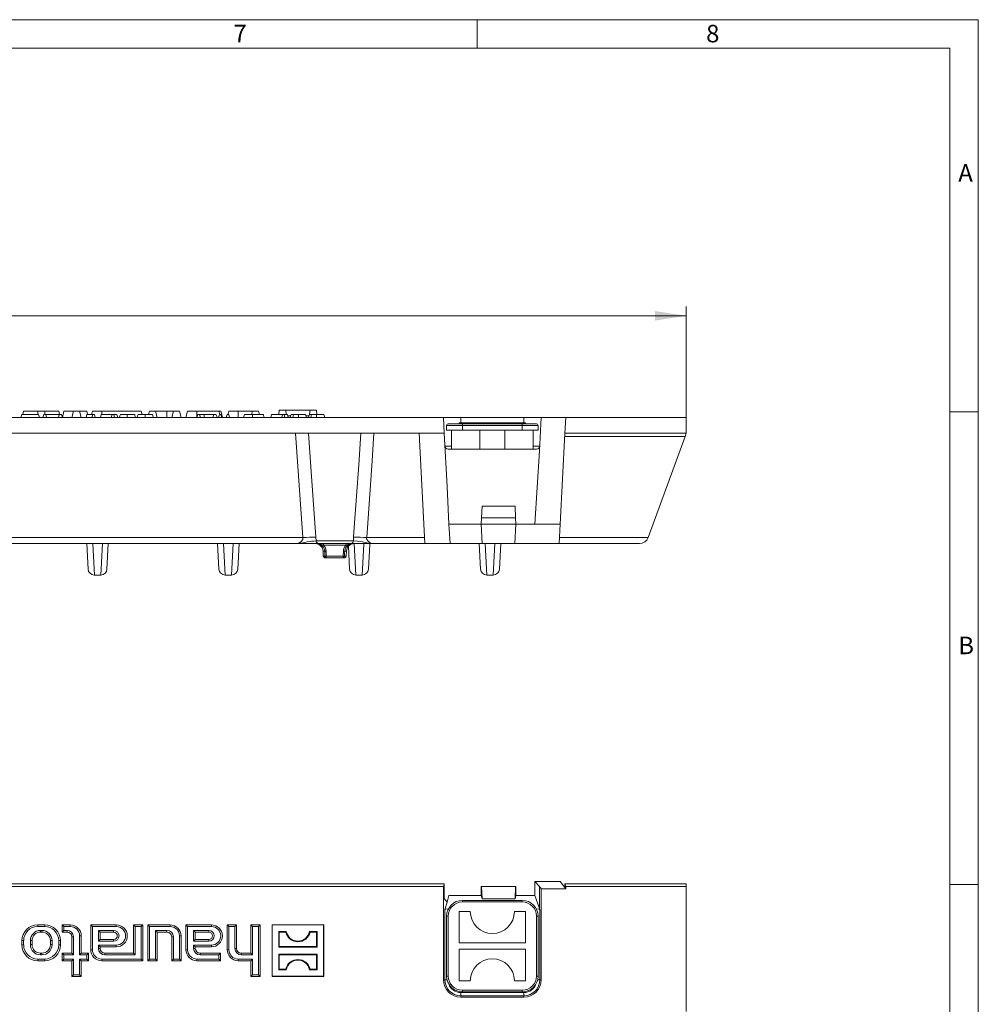
# Model space of a CAD drawing. Units: millimetres. Extents: x 21 to 1239, y 21 to 870.
# Drawn here: x 935 to 1239, y 557 to 870 of the extents above; entities that cross this region are included whole.
import ezdxf

# ---------------------------------------------------------------- set-up
doc = ezdxf.new("R2010")
doc.units = ezdxf.units.MM
doc.header["$LTSCALE"] = 3
doc.styles.add('SLDTEXTSTYLE0', font='TXT', dxfattribs={"width": 0.75})
doc.styles.add('SLDTEXTSTYLE1', font='TXT', dxfattribs={"width": 0.605})
doc.dimstyles.new('SLDDIMSTYLE0', dxfattribs={"dimtxt": 10.5, "dimasz": 9.906, "dimexe": 0, "dimexo": 0.0625, "dimgap": 2.625, "dimtad": 1, "dimdec": 1, "dimrnd": 1e-09, "dimzin": 12, "dimdsep": 46, "dimtxsty": 'SLDTEXTSTYLE1', "dimsah": 1, "dimcen": 0.09, "dimadec": 0, "dimazin": 3, "dimtfac": 1, "dimtdec": 1, "dimtofl": 0, "dimtmove": 0, "dimatfit": 3, "dimfxl": 1, "dimfrac": 2, "dimtolj": 1, "dimtzin": 12, "dimarcsym": 0})

# ---------------------------------------------------------------- blocks, each defined once
blk = doc.blocks.new('_D')
at = {"color": 7, "linetype": 'Continuous', "lineweight": 0}
for p, q in [((648.31, 743.7), (648.31, 779)), ((1146.31, 743.7), (1146.31, 779)), ((648.31, 776), (1146.31, 776))]:
    blk.add_line(p, q, dxfattribs=at)
for points in [[(648.31, 776), (658.21, 774.47), (658.21, 777.52)], [(1146.31, 776), (1136.4, 777.52), (1136.4, 774.47)]]:
    blk.add_solid(points, dxfattribs=at)
at = {"color": 7, "linetype": 'Continuous', "lineweight": 0, "insert": (880.16, 789.53), "char_height": 10.5, "attachment_point": 1, "style": 'SLDTEXTSTYLE1'}
blk.add_mtext('"500"', dxfattribs=at)

msp = doc.modelspace()

# ---------------------------------------------------------------- linework, layer by layer
at = {"color": 7, "linetype": 'Continuous', "lineweight": 0}
for p, q in [((1239, 870), (21, 870)), ((1080, 861), (1080, 870)), ((1239, 114), (1239, 870)), ((1230, 861), (30, 861)), ((1230, 861), (1230, 114)), ((1239, 745.5), (1230, 745.5)), ((1230, 595.5), (1239, 595.5))]:
    msp.add_line(p, q, dxfattribs=at)
at = {"color": 7, "linetype": 'Continuous', "lineweight": 15}
for p, q in [((935.49, 744.7), (935.22, 743.7)), ((940.8, 744.7), (935.49, 744.7)), ((936.09, 745.7), (935.82, 744.7)), ((936.09, 745.7), (940.56, 745.7)), ((940.56, 745.7), (942.76, 745.7)), ((940.8, 744.7), (941.07, 743.7)), ((942.5, 744.7), (942.23, 743.7)), ((943.09, 744.7), (942.5, 744.7)), ((942.76, 745.7), (947.22, 745.7)), ((943.09, 744.7), (943.36, 743.7)), ((947.34, 744.7), (943.09, 744.7)), ((947.34, 744.7), (947.2, 743.7)), ((947.22, 745.7), (947.49, 744.7)), ((948.12, 744.7), (947.34, 744.7)), ((948.12, 744.7), (948.39, 743.7)), ((948.89, 745.7), (948.37, 743.76)), ((951.89, 745.7), (948.89, 745.7)), ((951.89, 745.7), (951.36, 743.7)), ((953.82, 745.7), (951.89, 745.7)), ((953.82, 745.7), (954.36, 743.7)), ((956.12, 745.7), (953.82, 745.7)), ((956.18, 744.7), (955.92, 743.7)), ((956.12, 745.7), (956.39, 744.7)), ((958.03, 744.7), (956.18, 744.7)), ((957.89, 745.7), (957.62, 744.7)), ((958.03, 744.7), (957.76, 743.7)), ((957.89, 745.7), (960.86, 745.7)), ((958.52, 744.7), (958.03, 744.7)), ((958.52, 744.7), (958.79, 743.7)), ((960.69, 744.7), (960.43, 743.7)), ((964.18, 744.7), (960.69, 744.7)), ((960.86, 745.7), (973.42, 745.7)), ((964.18, 744.7), (963.91, 743.7)), ((964.67, 744.7), (964.18, 744.7)), ((964.67, 744.7), (964.94, 743.7)), ((965.7, 744.7), (964.67, 744.7)), ((965.7, 744.7), (965.96, 743.7)), ((968.96, 744.7), (966.78, 744.7)), ((971.33, 744.7), (968.96, 744.7)), ((974.6, 744.7), (972.41, 744.7)), ((973.42, 745.7), (973.69, 744.7)), ((976.97, 744.7), (974.6, 744.7)), ((975.99, 745.7), (975.72, 744.7)), ((977.92, 745.7), (975.99, 745.7)), ((977.92, 745.7), (978.46, 743.7)), ((981.56, 745.7), (977.92, 745.7)), ((983.59, 745.7), (981.56, 745.7)), ((983.59, 745.7), (983.06, 743.7)), ((985.52, 745.7), (983.59, 745.7)), ((985.52, 745.7), (986.06, 743.7)), ((988.09, 745.7), (987.56, 743.7)), ((988.09, 745.7), (991.06, 745.7)), ((991.31, 744.7), (991.04, 743.7)), ((998.02, 745.7), (991.06, 745.7)), ((991.9, 744.7), (991.31, 744.7)), ((991.9, 744.7), (992.17, 743.7)), ((993.37, 744.7), (991.9, 744.7)), ((993.37, 744.7), (993.34, 743.7)), ((996.35, 744.7), (993.37, 744.7)), ((996.35, 744.7), (996.21, 743.7)), ((997.06, 744.7), (996.35, 744.7)), ((997.06, 744.7), (997.6, 743.7)), ((998.19, 744.7), (997.92, 743.7)), ((998.02, 745.7), (998.29, 744.7)), ((998.02, 745.7), (998.62, 745.7)), ((998.68, 744.7), (998.19, 744.7)), ((999.16, 743.7), (998.62, 745.7)), ((998.68, 744.7), (998.95, 743.7)), ((1000.67, 744.7), (1000.4, 743.7)), ((1001.15, 744.7), (1000.67, 744.7)), ((1001.19, 745.7), (1000.92, 744.7)), ((1001.15, 744.7), (1001.42, 743.7)), ((1001.19, 745.7), (1004.16, 745.7)), ((1008.69, 745.7), (1004.16, 745.7)), ((1006.13, 744.7), (1005.86, 743.7)), ((1008.72, 744.7), (1006.13, 744.7)), ((1008.69, 745.7), (1008.42, 744.7)), ((1010.62, 745.7), (1008.69, 745.7)), ((1012.15, 744.7), (1008.72, 744.7)), ((1010.62, 745.7), (1010.89, 744.7)), ((1014.77, 744.7), (1014.5, 743.7)), ((1018.25, 744.7), (1014.77, 744.7)), ((1017.2, 746), (1017.06, 744.7)), ((1019.26, 746), (1017.2, 746)), ((1018.25, 744.7), (1017.99, 743.7)), ((1018.74, 744.7), (1018.25, 744.7)), ((1018.74, 744.7), (1019.01, 743.7)), ((1019.77, 744.7), (1018.74, 744.7)), ((1019.26, 746), (1019.37, 744.7)), ((1026.96, 746), (1019.26, 746)), ((1019.77, 744.7), (1020.04, 743.7)), ((1019.9, 744.2), (1020.83, 744.2)), ((1021.68, 744.7), (1020.96, 744.7)), ((1023.26, 744.7), (1021.68, 744.7)), ((1025.55, 744.7), (1023.26, 744.7)), ((1025.55, 744.7), (1025.82, 743.7)), ((1025.69, 744.2), (1026.61, 744.2)), ((1027.47, 744.7), (1026.75, 744.7)), ((1026.96, 746), (1026.84, 744.7)), ((1029.01, 746), (1026.96, 746)), ((1029.04, 744.7), (1027.47, 744.7)), ((1029.01, 746), (1029.15, 744.7)), ((1031.34, 744.7), (1029.04, 744.7)), ((1031.34, 744.7), (1031.61, 743.7)), ((1069.28, 743.7), (898.06, 743.7)), ((1069.54, 738.7), (1069.28, 743.7)), ((1069.28, 743.7), (1074.81, 743.7)), ((1070.31, 741.2), (1070.31, 739.7)), ((1075.31, 741.7), (1070.81, 741.7)), ((1077.81, 742), (1074.31, 742)), ((1074.31, 741.7), (1074.31, 742)), ((1094.81, 743.7), (1074.81, 743.7)), ((1094.31, 741.7), (1075.31, 741.7)), ((1077.81, 741.7), (1077.81, 742)), ((1091.81, 742), (1077.81, 742)), ((1091.81, 741.7), (1091.81, 742)), ((1095.31, 742), (1091.81, 742)), ((1098.81, 741.7), (1094.31, 741.7)), ((1094.81, 743.7), (1100.33, 743.7)), ((1095.31, 741.7), (1095.31, 742)), ((1099.31, 741.2), (1099.31, 739.7)), ((1099.78, 733.17), (1100.33, 743.7)), ((1100.33, 743.7), (1108.08, 743.7)), ((1108.08, 743.7), (1107.82, 738.7)), ((1108.08, 743.7), (1146.31, 743.7)), ((1146.31, 738.7), (1146.31, 743.7)), ((1069.54, 738.7), (725.07, 738.7)), ((1061.55, 738.7), (1063.38, 703.73)), ((1070.43, 721.85), (1069.54, 738.7)), ((1070.31, 739.7), (1075.31, 739.7)), ((1071.81, 739.7), (1071.81, 733.7)), ((1075.31, 739.7), (1094.31, 739.7)), ((1080.81, 739.7), (1080.81, 733.7)), ((1088.81, 739.7), (1088.81, 733.7)), ((1094.31, 739.7), (1099.31, 739.7)), ((1097.81, 739.7), (1097.81, 733.7)), ((1106.31, 709.9), (1107.81, 738.63)), ((1107.76, 737.7), (1145.94, 737.7)), ((1107.82, 738.7), (1107.81, 738.63)), ((1107.82, 738.7), (1146.31, 738.7)), ((1145.94, 737.7), (1134.29, 705.67)), ((1146.31, 738.7), (1145.94, 737.7)), ((1070.76, 733.7), (1080.72, 733.7)), ((1080.72, 733.7), (1080.81, 733.7)), ((1080.81, 733.7), (1088.81, 733.7)), ((1088.81, 733.7), (1088.89, 733.7)), ((1088.89, 733.7), (1098.86, 733.7)), ((1098.31, 709.9), (1099.78, 733.17)), ((1071.05, 709.9), (1070.43, 721.85)), ((1081.41, 711.9), (1081.6, 715.53)), ((1092.01, 715.53), (1081.6, 715.53)), ((1092.2, 711.9), (1092.01, 715.53)), ((1071.38, 703.75), (1071.05, 709.9)), ((1071.05, 709.9), (1081.31, 709.9)), ((1081.31, 709.9), (1081.41, 711.9)), ((1081.31, 709.89), (1081.31, 709.9)), ((1092.31, 709.9), (1081.31, 709.9)), ((1081.63, 703.75), (1081.31, 709.89)), ((1092.2, 711.9), (1081.41, 711.9)), ((1091.98, 703.75), (1092.31, 709.89)), ((1092.31, 709.9), (1092.2, 711.9)), ((1092.31, 709.89), (1092.31, 709.9)), ((1092.31, 709.9), (1098.31, 709.9)), ((1098.31, 709.9), (1106.31, 709.9)), ((1105.98, 703.75), (1106.31, 709.9)), ((771.39, 703.7), (1023.23, 703.7)), ((956.11, 703.7), (956.53, 695.59)), ((962.53, 695.59), (962.96, 703.7)), ((997.61, 703.7), (998.03, 695.59)), ((1004.03, 695.59), (1004.46, 703.7)), ((1023.23, 703.7), (1029.71, 703.7)), ((1029.71, 703.7), (1039.9, 703.7)), ((1039.9, 703.7), (1046.39, 703.7)), ((1045.53, 695.59), (1045.95, 703.52)), ((1063.38, 703.7), (1046.39, 703.7)), ((1063.38, 703.7), (1063.38, 703.73)), ((1071.38, 703.73), (1063.38, 703.73)), ((1105.98, 703.7), (1063.38, 703.7)), ((1071.38, 703.73), (1071.38, 703.75)), ((1081.63, 703.75), (1071.38, 703.75)), ((1080.61, 703.7), (1081.03, 695.59)), ((1087.46, 703.7), (1087.03, 695.59)), ((1091.98, 703.75), (1105.98, 703.75)), ((1105.98, 703.75), (1105.98, 703.7)), ((1131.47, 703.7), (1105.98, 703.7)), ((1031.09, 701.28), (1031.14, 699.68)), ((1038.47, 699.68), (1038.53, 701.28)), ((1039.15, 702.85), (1039.53, 695.59)), ((1031.64, 699.2), (1032.11, 699.2)), ((1032.11, 699.2), (1037.5, 699.2)), ((1037.5, 699.2), (1037.97, 699.2)), ((958.53, 693.7), (960.53, 693.7)), ((1000.03, 693.7), (1002.03, 693.7)), ((1041.53, 693.7), (1043.53, 693.7)), ((1083.03, 693.7), (1085.03, 693.7)), ((1069.54, 595.67), (725.07, 595.67)), ((1069.28, 594.79), (898.06, 594.79)), ((1069.54, 595.67), (1069.28, 594.79)), ((1069.28, 565.22), (1069.28, 594.79)), ((1069.54, 591.03), (1069.54, 595.67)), ((1081.31, 594.8), (1081.31, 594.81)), ((1081.31, 594.81), (1081.41, 594.81)), ((1081.31, 594.8), (1081.31, 591.97)), ((1081.41, 594.81), (1081.6, 590.96)), ((1092.2, 594.81), (1081.41, 594.81)), ((1092.2, 594.81), (1092.01, 590.96)), ((1092.31, 594.81), (1092.2, 594.81)), ((1092.31, 594.8), (1092.31, 594.81)), ((1092.31, 594.8), (1092.31, 591.97)), ((1098.31, 596.42), (1099.78, 594.84)), ((1098.31, 596.42), (1106.31, 596.42)), ((1098.31, 591.97), (1098.31, 596.42)), ((1099.78, 594.84), (1100.33, 594.12)), ((1100.33, 565.22), (1100.33, 594.12)), ((1100.33, 594.12), (1108.08, 594.12)), ((1106.31, 596.42), (1107.81, 594.47)), ((1107.82, 595.67), (1107.81, 594.47)), ((1107.81, 594.47), (1108.08, 594.12)), ((1108.08, 594.79), (1107.82, 595.67)), ((1107.82, 595.67), (1146.31, 595.67)), ((1108.08, 594.12), (1108.08, 594.79)), ((1108.08, 594.79), (1146.31, 594.79)), ((1146.31, 595.67), (1146.31, 594.79)), ((1146.31, 594.79), (1146.31, 555.17)), ((1070.43, 589.83), (1069.54, 591.03)), ((1071.05, 591.97), (1070.43, 589.83)), ((1071.05, 591.97), (1081.31, 591.97)), ((1081.31, 591.97), (1081.6, 590.96)), ((1092.01, 590.96), (1081.6, 590.96)), ((1092.01, 590.96), (1092.31, 591.97)), ((1092.31, 591.97), (1098.31, 591.97)), ((1098.31, 591.97), (1099.78, 587.8)), ((1070.43, 589.83), (1069.76, 587.54)), ((1070.76, 587.71), (1070.86, 587.71)), ((1094.31, 590.42), (1075.31, 590.42)), ((1098.76, 587.71), (1098.86, 587.71)), ((1099.86, 587.54), (1099.78, 587.8)), ((1070.31, 585.42), (1070.31, 566.42)), ((1074.31, 586.92), (1077.81, 586.92)), ((1074.31, 576.92), (1074.31, 586.92)), ((1091.81, 586.92), (1095.31, 586.92)), ((1095.31, 586.92), (1095.31, 576.92)), ((1099.31, 566.42), (1099.31, 585.42)), ((940.56, 582.67), (942.76, 582.67)), ((940.56, 582.14), (942.76, 582.14)), ((948.89, 582.14), (948.36, 582.67)), ((948.36, 580.37), (948.36, 582.67)), ((948.36, 582.67), (950.86, 582.67)), ((948.89, 580.91), (948.89, 582.14)), ((948.89, 582.14), (950.86, 582.14)), ((957.89, 582.14), (957.36, 582.67)), ((965.46, 582.67), (957.36, 582.67)), ((957.36, 582.67), (957.36, 574.77)), ((965.46, 582.14), (957.89, 582.14)), ((957.89, 582.14), (957.89, 574.77)), ((971.49, 582.14), (970.96, 582.67)), ((970.96, 582.67), (970.96, 573.67)), ((973.96, 582.67), (970.96, 582.67)), ((971.49, 582.14), (971.49, 573.14)), ((973.42, 582.14), (971.49, 582.14)), ((973.42, 582.14), (973.96, 582.67)), ((973.42, 571.81), (973.42, 582.14)), ((973.96, 571.27), (973.96, 582.67)), ((975.99, 582.14), (975.46, 582.67)), ((975.46, 582.67), (982.56, 582.67)), ((975.46, 571.27), (975.46, 582.67)), ((975.99, 582.14), (982.56, 582.14)), ((975.99, 571.81), (975.99, 582.14)), ((988.09, 582.14), (987.56, 582.67)), ((987.56, 582.67), (995.66, 582.67)), ((987.56, 574.77), (987.56, 582.67)), ((988.09, 582.14), (995.66, 582.14)), ((988.09, 574.77), (988.09, 582.14)), ((1001.19, 582.14), (1000.66, 582.67)), ((1000.66, 582.67), (1003.66, 582.67)), ((1000.66, 574.77), (1000.66, 582.67)), ((1001.19, 582.14), (1003.12, 582.14)), ((1001.19, 574.77), (1001.19, 582.14)), ((1003.12, 582.14), (1003.66, 582.67)), ((1003.12, 582.14), (1003.12, 575.17)), ((1003.66, 582.67), (1003.66, 575.17)), ((1008.69, 582.14), (1008.16, 582.67)), ((1008.16, 573.67), (1008.16, 582.67)), ((1008.16, 582.67), (1011.16, 582.67)), ((1008.69, 573.14), (1008.69, 582.14)), ((1008.69, 582.14), (1010.62, 582.14)), ((1010.62, 582.14), (1011.16, 582.67)), ((1010.62, 582.14), (1010.62, 566.81)), ((1011.16, 582.67), (1011.16, 566.27)), ((1014.96, 582.62), (1014.91, 582.67)), ((1031.31, 582.67), (1014.91, 582.67)), ((1014.91, 582.67), (1014.91, 566.27)), ((1014.96, 582.62), (1014.96, 566.33)), ((1031.25, 582.62), (1014.96, 582.62)), ((1031.25, 582.62), (1031.31, 582.67)), ((1031.25, 566.33), (1031.25, 582.62)), ((1031.31, 566.27), (1031.31, 582.67)), ((941.46, 580.91), (941.86, 580.91)), ((941.46, 580.37), (941.86, 580.37)), ((948.89, 580.91), (948.36, 580.37)), ((949.86, 580.37), (948.36, 580.37)), ((949.86, 580.91), (948.89, 580.91)), ((951.36, 573.67), (951.36, 578.87)), ((951.89, 573.14), (951.89, 578.87)), ((953.82, 579.17), (953.82, 573.14)), ((954.36, 579.17), (954.36, 573.67)), ((959.82, 577.44), (959.82, 580.91)), ((959.82, 580.91), (960.36, 580.37)), ((959.82, 580.91), (964.61, 580.91)), ((960.36, 577.97), (960.36, 580.37)), ((960.36, 580.37), (964.61, 580.37)), ((977.92, 580.91), (977.92, 571.81)), ((977.92, 580.91), (978.46, 580.37)), ((981.56, 580.91), (977.92, 580.91)), ((978.46, 580.37), (978.46, 571.27)), ((981.56, 580.37), (978.46, 580.37)), ((983.06, 571.27), (983.06, 578.87)), ((983.59, 571.81), (983.59, 578.87)), ((985.52, 579.17), (985.52, 571.81)), ((986.06, 579.17), (986.06, 571.27)), ((990.02, 580.91), (990.02, 577.44)), ((990.02, 580.91), (990.56, 580.37)), ((994.81, 580.91), (990.02, 580.91)), ((990.56, 580.37), (990.56, 577.97)), ((994.81, 580.37), (990.56, 580.37)), ((1017.2, 580.38), (1017.01, 580.57)), ((1017.01, 580.57), (1019.41, 580.57)), ((1017.01, 580.57), (1017.01, 575.58)), ((1017.2, 575.76), (1017.2, 580.38)), ((1019.26, 580.38), (1017.2, 580.38)), ((1019.26, 580.38), (1019.41, 580.57)), ((1026.96, 580.38), (1026.8, 580.57)), ((1026.8, 580.57), (1029.2, 580.57)), ((1029.01, 580.38), (1026.96, 580.38)), ((1029.01, 580.38), (1029.2, 580.57)), ((1029.01, 575.76), (1029.01, 580.38)), ((1029.2, 580.57), (1029.2, 575.58)), ((935.56, 576.27), (935.56, 577.67)), ((936.09, 576.27), (936.09, 577.67)), ((938.22, 576.37), (938.22, 577.67)), ((938.76, 576.37), (938.76, 577.67)), ((944.56, 576.37), (944.56, 577.67)), ((945.09, 576.37), (945.09, 577.67)), ((947.22, 576.27), (947.22, 577.67)), ((947.76, 576.27), (947.76, 577.67)), ((959.82, 577.44), (960.36, 577.97)), ((964.61, 577.44), (959.82, 577.44)), ((959.82, 576.21), (960.36, 575.67)), ((959.82, 576.21), (965.46, 576.21)), ((959.82, 575.17), (959.82, 576.21)), ((964.61, 577.97), (960.36, 577.97)), ((960.36, 575.67), (965.46, 575.67)), ((960.36, 575.17), (960.36, 575.67)), ((990.02, 577.44), (990.56, 577.97)), ((990.02, 577.44), (994.81, 577.44)), ((990.02, 576.21), (990.56, 575.67)), ((995.66, 576.21), (990.02, 576.21)), ((990.02, 576.21), (990.02, 575.17)), ((990.56, 577.97), (994.81, 577.97)), ((995.66, 575.67), (990.56, 575.67)), ((990.56, 575.67), (990.56, 575.17)), ((1017.2, 575.76), (1017.01, 575.58)), ((1017.01, 575.58), (1029.2, 575.58)), ((1029.01, 575.76), (1017.2, 575.76)), ((1029.01, 575.76), (1029.2, 575.58)), ((1095.31, 576.92), (1074.31, 576.92)), ((941.46, 573.67), (941.86, 573.67)), ((941.46, 573.14), (941.86, 573.14)), ((948.89, 573.14), (948.36, 573.67)), ((948.36, 573.67), (951.36, 573.67)), ((948.36, 571.27), (948.36, 573.67)), ((948.89, 571.81), (948.89, 573.14)), ((948.89, 573.14), (951.89, 573.14)), ((951.89, 573.14), (951.36, 573.67)), ((953.82, 573.14), (954.36, 573.67)), ((953.82, 573.14), (956.12, 573.14)), ((954.36, 573.67), (956.66, 573.67)), ((956.12, 573.14), (956.66, 573.67)), ((956.12, 573.14), (956.12, 571.81)), ((956.66, 573.67), (956.66, 571.27)), ((970.96, 573.67), (961.86, 573.67)), ((971.49, 573.14), (961.86, 573.14)), ((971.49, 573.14), (970.96, 573.67)), ((992.06, 573.67), (998.56, 573.67)), ((992.06, 573.14), (998.02, 573.14)), ((998.02, 573.14), (998.56, 573.67)), ((998.02, 573.14), (998.02, 571.81)), ((998.56, 573.67), (998.56, 571.27)), ((1005.16, 573.67), (1008.16, 573.67)), ((1005.16, 573.14), (1008.69, 573.14)), ((1008.69, 573.14), (1008.16, 573.67)), ((1017.2, 573.18), (1017.01, 573.37)), ((1017.01, 573.37), (1029.2, 573.37)), ((1017.01, 568.38), (1017.01, 573.37)), ((1029.01, 573.18), (1017.2, 573.18)), ((1017.2, 573.18), (1017.2, 568.56)), ((1029.01, 573.18), (1029.2, 573.37)), ((1029.01, 573.18), (1029.01, 568.56)), ((1029.2, 568.38), (1029.2, 573.37)), ((1074.31, 574.92), (1095.31, 574.92)), ((1074.31, 564.92), (1074.31, 574.92)), ((1095.31, 574.92), (1095.31, 564.92)), ((940.56, 571.81), (942.76, 571.81)), ((940.56, 571.27), (942.76, 571.27)), ((948.89, 571.81), (948.36, 571.27)), ((951.36, 571.27), (948.36, 571.27)), ((951.89, 571.81), (948.89, 571.81)), ((951.89, 571.81), (951.36, 571.27)), ((951.36, 566.27), (951.36, 571.27)), ((951.89, 566.81), (951.89, 571.81)), ((956.12, 571.81), (953.82, 571.81)), ((953.82, 571.81), (953.82, 566.81)), ((953.82, 571.81), (954.36, 571.27)), ((956.66, 571.27), (954.36, 571.27)), ((954.36, 571.27), (954.36, 566.27)), ((956.12, 571.81), (956.66, 571.27)), ((960.86, 571.81), (973.42, 571.81)), ((960.86, 571.27), (973.96, 571.27)), ((973.42, 571.81), (973.96, 571.27)), ((975.99, 571.81), (975.46, 571.27)), ((978.46, 571.27), (975.46, 571.27)), ((977.92, 571.81), (975.99, 571.81)), ((977.92, 571.81), (978.46, 571.27)), ((983.59, 571.81), (983.06, 571.27)), ((986.06, 571.27), (983.06, 571.27)), ((985.52, 571.81), (983.59, 571.81)), ((985.52, 571.81), (986.06, 571.27)), ((998.02, 571.81), (991.06, 571.81)), ((998.56, 571.27), (991.06, 571.27)), ((998.02, 571.81), (998.56, 571.27)), ((1008.69, 571.81), (1004.16, 571.81)), ((1008.16, 571.27), (1004.16, 571.27)), ((1008.69, 571.81), (1008.16, 571.27)), ((1008.16, 566.27), (1008.16, 571.27)), ((1008.69, 566.81), (1008.69, 571.81)), ((951.89, 566.81), (951.36, 566.27)), ((954.36, 566.27), (951.36, 566.27)), ((953.82, 566.81), (951.89, 566.81)), ((953.82, 566.81), (954.36, 566.27)), ((1008.69, 566.81), (1008.16, 566.27)), ((1011.16, 566.27), (1008.16, 566.27)), ((1010.62, 566.81), (1008.69, 566.81)), ((1010.62, 566.81), (1011.16, 566.27)), ((1014.96, 566.33), (1014.91, 566.27)), ((1014.91, 566.27), (1031.31, 566.27)), ((1014.96, 566.33), (1031.25, 566.33)), ((1017.2, 568.56), (1017.01, 568.38)), ((1017.01, 568.38), (1019.41, 568.38)), ((1019.26, 568.56), (1017.2, 568.56)), ((1019.26, 568.56), (1019.41, 568.38)), ((1026.96, 568.56), (1026.8, 568.38)), ((1026.8, 568.38), (1029.2, 568.38)), ((1029.01, 568.56), (1026.96, 568.56)), ((1029.01, 568.56), (1029.2, 568.38)), ((1031.25, 566.33), (1031.31, 566.27)), ((1077.81, 564.92), (1074.31, 564.92)), ((1095.31, 564.92), (1091.81, 564.92)), ((1094.81, 559.7), (1074.81, 559.7)), ((1075.31, 561.42), (1094.31, 561.42))]:
    msp.add_line(p, q, dxfattribs=at)
at = {"color": 8, "linetype": 'Continuous', "lineweight": 0}
for p, q in [((940.56, 745.7), (940.56, 744.7)), ((942.76, 745.7), (942.76, 744.7)), ((960.86, 745.7), (960.86, 744.7)), ((981.56, 745.7), (981.56, 743.7)), ((991.06, 745.7), (991.06, 743.76)), ((1004.16, 745.7), (1004.16, 743.7)), ((1070.31, 741.2), (1075.31, 741.2)), ((1074.81, 743.7), (1074.81, 742)), ((1075.31, 741.7), (1075.31, 741.2)), ((1075.31, 741.2), (1094.31, 741.2)), ((1075.31, 741.2), (1075.31, 739.7)), ((1094.31, 741.7), (1094.31, 741.2)), ((1094.31, 741.2), (1094.31, 739.7)), ((1094.31, 741.2), (1099.31, 741.2)), ((1094.81, 742), (1094.81, 743.7)), ((1022.36, 738.7), (1024.68, 705.59)), ((1069.76, 734.65), (1071.81, 734.65)), ((1097.81, 734.65), (1099.86, 734.65)), ((1024.68, 705.59), (769.93, 705.59)), ((958.53, 693.7), (958.01, 703.7)), ((961.06, 703.7), (960.53, 693.7)), ((1000.03, 693.7), (999.51, 703.7)), ((1002.56, 703.7), (1002.03, 693.7)), ((1028.87, 704.61), (1028.83, 705.77)), ((1040.74, 704.61), (1028.87, 704.61)), ((1031.21, 703.21), (1031.21, 703.7)), ((1038.4, 703.21), (1038.4, 703.7)), ((1040.78, 705.77), (1040.74, 704.61)), ((1041.53, 693.7), (1041.01, 703.7)), ((1044.05, 703.53), (1043.53, 693.7)), ((1044.93, 705.59), (1063.28, 705.59)), ((1083.03, 693.7), (1082.51, 703.7)), ((1085.56, 703.7), (1085.03, 693.7)), ((1106.08, 705.59), (1134.26, 705.59)), ((1031.09, 701.28), (1031.66, 701.28)), ((1031.21, 703.21), (1038.4, 703.21)), ((1032.11, 699.68), (1032.08, 701.28)), ((1037.53, 701.28), (1037.5, 699.68)), ((1037.95, 701.28), (1038.53, 701.28)), ((1031.69, 699.68), (1031.14, 699.68)), ((1037.5, 699.68), (1032.11, 699.68)), ((1032.11, 699.2), (1032.11, 699.68)), ((1037.5, 699.2), (1037.5, 699.68)), ((1038.47, 699.68), (1037.92, 699.68)), ((1099.78, 594.84), (1099.78, 587.8)), ((1070.76, 587.49), (1070.76, 587.71)), ((1075.31, 590.42), (1075.31, 589.92)), ((1075.31, 589.92), (1094.31, 589.92)), ((1094.31, 590.42), (1094.31, 589.92)), ((1098.86, 587.71), (1098.86, 587.49)), ((1069.76, 587.54), (1069.76, 565.22)), ((1070.81, 585.42), (1070.31, 585.42)), ((1070.81, 566.42), (1070.81, 585.42)), ((1099.31, 585.42), (1098.81, 585.42)), ((1098.81, 585.42), (1098.81, 566.42)), ((1099.86, 565.22), (1099.86, 587.54)), ((940.56, 582.14), (940.56, 582.67)), ((942.76, 582.14), (942.76, 582.67)), ((950.86, 582.14), (950.86, 582.67)), ((965.46, 582.14), (965.46, 582.67)), ((982.56, 582.14), (982.56, 582.67)), ((995.66, 582.14), (995.66, 582.67)), ((941.46, 580.91), (941.46, 580.37)), ((941.86, 580.91), (941.86, 580.37)), ((949.86, 580.91), (949.86, 580.37)), ((951.89, 578.87), (951.36, 578.87)), ((953.82, 579.17), (954.36, 579.17)), ((964.61, 580.91), (964.61, 580.37)), ((981.56, 580.91), (981.56, 580.37)), ((983.59, 578.87), (983.06, 578.87)), ((985.52, 579.17), (986.06, 579.17)), ((994.81, 580.91), (994.81, 580.37)), ((936.09, 577.67), (935.56, 577.67)), ((936.09, 576.27), (935.56, 576.27)), ((938.22, 577.67), (938.76, 577.67)), ((938.22, 576.37), (938.76, 576.37)), ((945.09, 577.67), (944.56, 577.67)), ((945.09, 576.37), (944.56, 576.37)), ((947.22, 577.67), (947.76, 577.67)), ((947.22, 576.27), (947.76, 576.27)), ((959.82, 575.17), (960.36, 575.17)), ((964.61, 577.44), (964.61, 577.97)), ((965.46, 576.21), (965.46, 575.67)), ((990.02, 575.17), (990.56, 575.17)), ((994.81, 577.44), (994.81, 577.97)), ((995.66, 576.21), (995.66, 575.67)), ((1003.12, 575.17), (1003.66, 575.17)), ((941.46, 573.14), (941.46, 573.67)), ((941.86, 573.14), (941.86, 573.67)), ((957.89, 574.77), (957.36, 574.77)), ((961.86, 573.14), (961.86, 573.67)), ((988.09, 574.77), (987.56, 574.77)), ((992.06, 573.14), (992.06, 573.67)), ((1001.19, 574.77), (1000.66, 574.77)), ((1005.16, 573.14), (1005.16, 573.67)), ((940.56, 571.81), (940.56, 571.27)), ((942.76, 571.81), (942.76, 571.27)), ((960.86, 571.81), (960.86, 571.27)), ((991.06, 571.81), (991.06, 571.27)), ((1004.16, 571.81), (1004.16, 571.27)), ((1070.81, 566.42), (1070.31, 566.42)), ((1099.31, 566.42), (1098.81, 566.42)), ((1069.76, 565.22), (1069.28, 565.22)), ((1070.45, 565.22), (1069.76, 565.22)), ((1099.16, 565.22), (1099.86, 565.22)), ((1100.33, 565.22), (1099.86, 565.22)), ((1074.81, 561.17), (1074.81, 560.17)), ((1094.81, 561.17), (1074.81, 561.17)), ((1074.81, 560.17), (1094.81, 560.17)), ((1074.81, 559.7), (1074.81, 560.17)), ((1094.31, 561.92), (1075.31, 561.92)), ((1075.31, 561.92), (1075.31, 561.42)), ((1094.31, 561.92), (1094.31, 561.42)), ((1094.81, 561.17), (1094.81, 560.17)), ((1094.81, 560.17), (1094.81, 559.7))]:
    msp.add_line(p, q, dxfattribs=at)
at = {"color": 7, "linetype": 'Continuous', "lineweight": 15, "flags": 128}
for points in [[(966.78, 744.7), (966.62, 744.2), (966.47, 743.7)], [(968.96, 744.7), (968.96, 744.4), (968.96, 744.1), (968.96, 743.7)], [(971.33, 744.7), (971.41, 744.4), (971.49, 744.1), (971.6, 743.7)], [(972.41, 744.7), (972.26, 744.2), (972.11, 743.7)], [(974.6, 744.7), (974.6, 744.4), (974.6, 744.1), (974.6, 743.7)], [(976.97, 744.7), (977.05, 744.4), (977.13, 744.1), (977.24, 743.7)], [(1012.15, 744.7), (1012.23, 744.4), (1012.31, 744.1), (1012.42, 743.7)], [(1020.96, 744.7), (1020.88, 744.4), (1020.8, 744.1), (1020.69, 743.7)], [(1021.68, 744.7), (1021.58, 744.2), (1021.47, 743.7)], [(1023.26, 744.7), (1023.26, 744.4), (1023.26, 744.1), (1023.26, 743.7)], [(1026.75, 744.7), (1026.67, 744.4), (1026.59, 744.1), (1026.48, 743.7)], [(1027.47, 744.7), (1027.36, 744.2), (1027.26, 743.7)], [(1029.04, 744.7), (1029.04, 744.4), (1029.04, 744.1), (1029.04, 743.7)]]:
    msp.add_lwpolyline(points, dxfattribs=at)
at = {"color": 8, "linetype": 'Continuous', "lineweight": 0, "flags": 128}
for points in [[(1008.72, 744.7), (1008.72, 744.4), (1008.72, 744.1), (1008.72, 743.7)], [(1028.83, 705.77), (1027.24, 728.06), (1026.49, 738.7)], [(1043.12, 738.7), (1042.42, 728.74), (1041, 708.81), (1040.78, 705.77)], [(1044.93, 705.59), (1046.64, 729.92), (1047.25, 738.7)], [(1024.68, 705.59), (1024.71, 705.32), (1024.63, 705.01), (1024.25, 704.49), (1023.73, 704.05), (1023.55, 703.92), (1023.3, 703.76), (1023.23, 703.7), (1023.23, 703.7)], [(1046.39, 703.7), (1046.38, 703.7), (1045, 703.94), (1043.62, 704.27), (1041.98, 704.5), (1040.74, 704.61)], [(1046.39, 703.7), (1046.36, 703.73), (1046.3, 703.77), (1045.94, 704.01), (1045.42, 704.43), (1045.05, 704.88), (1044.97, 705.04), (1044.91, 705.31), (1044.93, 705.59)], [(1031.66, 701.28), (1031.68, 700.28), (1031.69, 699.68)], [(1037.92, 699.68), (1037.94, 700.68), (1037.95, 701.28)]]:
    msp.add_lwpolyline(points, dxfattribs=at)
at = {"color": 7, "linetype": 'Continuous', "lineweight": 15}
for centre, radius, start, end in [((1070.81, 741.2), 0.5, 90, 180), ((1098.81, 741.2), 0.5, 0, 90), ((1070.76, 734.7), 1, 183, 270), ((1098.86, 734.7), 1, 270, 357), ((1028.59, 701.2), 2.5, 1.9, 90), ((1041.02, 701.2), 2.5, 90, 178.1), ((1131.47, 706.7), 3, 270, 338.3939), ((1131.47, 706.7), 3, 338.3939, 340), ((1031.64, 699.7), 0.5, 181.9, 270), ((1037.97, 699.7), 0.5, 270, 358.1), ((958.53, 695.7), 2, 183, 269.4714), ((960.53, 695.7), 2, 270.3651, 357), ((1000.03, 695.7), 2, 183, 269.4714), ((1002.03, 695.7), 2, 270.3651, 357), ((1041.53, 695.7), 2, 183, 269.4714), ((1043.53, 695.7), 2, 270.3651, 357), ((1083.03, 695.7), 2, 183, 269.9782), ((1085.03, 695.7), 2, 269.996, 357), ((1075.31, 585.42), 5, 90, 180), ((1094.31, 585.42), 5, 0, 90), ((1084.81, 586.92), 7, 180, 0), ((940.56, 577.67), 5, 90, 180), ((940.56, 577.67), 4.46, 90, 180), ((942.76, 577.67), 5, 0, 90), ((942.76, 577.67), 4.46, 0, 90), ((950.86, 579.17), 3.5, 360, 90), ((950.86, 579.17), 2.96, 360, 90), ((965.46, 579.17), 3.5, 270, 90), ((965.46, 579.17), 2.96, 270, 90), ((982.56, 579.17), 3.5, 0, 90), ((982.56, 579.17), 2.96, 0, 90), ((995.66, 579.17), 3.5, 270, 90), ((995.66, 579.17), 2.96, 270, 90), ((941.46, 577.67), 3.24, 90, 180), ((941.46, 577.67), 2.7, 90, 180), ((941.86, 577.67), 3.24, 0, 90), ((941.86, 577.67), 2.7, 0, 90), ((949.86, 578.87), 2.04, 0, 90), ((949.86, 578.87), 1.5, 0, 90), ((964.61, 579.17), 1.74, 270, 90), ((964.61, 579.17), 1.2, 270, 90), ((981.56, 578.87), 2.04, 0, 90), ((981.56, 578.87), 1.5, 0, 90), ((994.81, 579.17), 1.74, 270, 90), ((994.81, 579.17), 1.2, 270, 90), ((1023.11, 581.23), 3.94, 192.4227, 347.5773), ((1023.11, 581.23), 3.75, 190.1108, 349.8892), ((940.56, 576.27), 5, 180, 270), ((940.56, 576.27), 4.46, 180, 270), ((941.46, 576.37), 3.24, 180, 270), ((941.46, 576.37), 2.7, 180, 270), ((941.86, 576.37), 3.24, 270, 0), ((941.86, 576.37), 2.7, 270, 0), ((942.76, 576.27), 4.46, 270, 0), ((942.76, 576.27), 5, 270, 0), ((961.86, 575.17), 2.04, 180, 270), ((961.86, 575.17), 1.5, 180, 270), ((992.06, 575.17), 2.04, 180, 270), ((992.06, 575.17), 1.5, 180, 270), ((1005.16, 575.17), 2.04, 180, 270), ((1005.16, 575.17), 1.5, 180, 270), ((960.86, 574.77), 3.5, 180, 270), ((960.86, 574.77), 2.96, 180, 270), ((991.06, 574.77), 3.5, 180, 270), ((991.06, 574.77), 2.96, 180, 270), ((1004.16, 574.77), 3.5, 180, 270), ((1004.16, 574.77), 2.96, 180, 270), ((1023.11, 567.72), 3.94, 12.4227, 167.5773), ((1023.11, 567.72), 3.75, 10.1108, 169.8892), ((1084.81, 564.92), 7, 0, 180), ((1075.31, 566.42), 5, 180, 270), ((1094.31, 566.42), 5, 270, 0), ((1074.81, 565.22), 5.52, 180, 270), ((1094.81, 565.22), 5.52, 270, 0)]:
    msp.add_arc(centre, radius, start, end, dxfattribs=at)
at = {"color": 8, "linetype": 'Continuous', "lineweight": 0}
for centre, radius, start, end in [((1039.03, 623.87), 81.37, 97.1677, 101.1964), ((1029.27, 645.76), 60, 90.4236, 94.3862), ((1028.7, 696.94), 6.76, 68.1596, 88.6239), ((1028.97, 700.99), 2.71, 6.0823, 92.3659), ((1029.79, 704.61), 0.913, 179.8124, 265.0629), ((1040.63, 701.01), 2.69, 87.3334, 174.2184), ((1040.92, 696.94), 6.76, 91.3761, 111.8404), ((1039.82, 704.61), 0.913, 274.9371, 0.1876), ((1040.34, 645.76), 60, 85.6138, 89.5764), ((1029.24, 701.16), 2.84, 2.3694, 46.1652), ((1031.87, 710.52), 9.24, 268.6904, 271.3096), ((1040.35, 701.17), 2.82, 133.6601, 177.8052), ((1037.74, 710.52), 9.24, 268.6904, 271.3096), ((1031.9, 708.83), 9.15, 268.6699, 271.3301), ((1032.15, 699.66), 0.464, 177.4355, 265.1909), ((1037.71, 708.83), 9.15, 268.6699, 271.3301), ((1037.46, 699.66), 0.464, 274.8091, 2.5645), ((1075.31, 585.42), 4.5, 90, 180), ((1094.31, 585.42), 4.5, 0, 90), ((1075.31, 566.42), 4.5, 180, 270), ((1094.31, 566.42), 4.5, 270, 0), ((1074.81, 565.22), 5.05, 180, 270), ((1074.81, 565.22), 4.05, 198.3012, 270), ((1094.81, 565.22), 5.05, 270, 0), ((1094.81, 565.22), 4.05, 270, 341.6988)]:
    msp.add_arc(centre, radius, start, end, dxfattribs=at)
at = {"color": 7, "linetype": 'Continuous', "lineweight": 15}
for centre, start_param, end_param in [((1070.76, 587.53), 1.570796, 3.089233), ((1098.86, 587.53), 0.05236, 1.570796)]:
    msp.add_ellipse(centre, major_axis=(1, 0), ratio=0.179028, start_param=start_param, end_param=end_param, dxfattribs=at)

# ---------------------------------------------------------------- texts
at = {"color": 7, "linetype": 'Continuous', "lineweight": 0, "char_height": 5.56, "attachment_point": 1, "style": 'SLDTEXTSTYLE0'}
for s, insert in [('7', (1002.64, 868.37)), ('8', (1152.64, 868.37)), ('A', (1232.65, 824.14)), ('B', (1232.65, 674.14))]:
    msp.add_mtext(s, dxfattribs=dict(at, insert=insert))

# ---------------------------------------------------------------- dimensions: what is measured, and where the dimension line sits
at = {"color": 7, "linetype": 'Continuous', "lineweight": 0}
dim = msp.add_linear_dim(base=(1146.31, 776), p1=(648.31, 743.7), p2=(1146.31, 743.7), dimstyle='SLDDIMSTYLE0', dxfattribs=at)
dim.commit()
dim.dimension.update_dxf_attribs({"geometry": '_D', "text_midpoint": (897.31, 776), "dimtype": 160})

doc.saveas('drawing.dxf')
